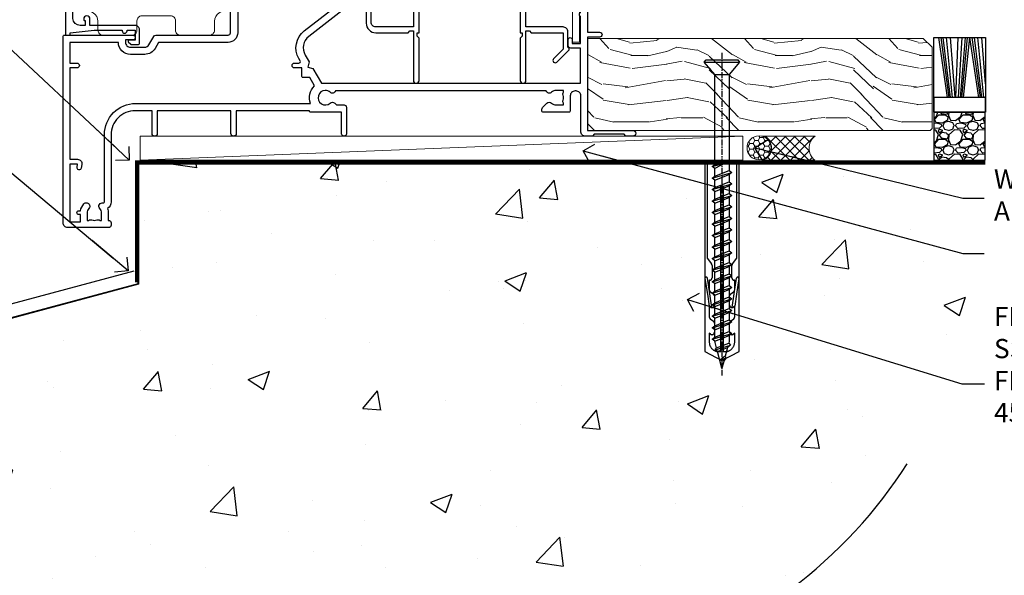
# Model space of a CAD drawing. Units: millimetres. Extents: x -3 to 13756, y 10555 to 14293.
# Drawn here: x 11588 to 11792, y 12887 to 13003 of the extents above; entities that cross this region are included whole.
import ezdxf
from ezdxf import colors
from ezdxf.entities.mleader import LeaderData, LeaderLine
from ezdxf.math import Vec2, Vec3

# ---------------------------------------------------------------- set-up
doc = ezdxf.new("R2010")
doc.units = ezdxf.units.MM
doc.linetypes.add('CENTER', pattern=[2, 1.25, -0.25, 0.25, -0.25])
doc.linetypes.add('Dashed', pattern=[564.444447, 282.222223, -282.222223])
doc.layers.add('Aluminium Systems Ltd Joinery Detail', color=7, linetype='Continuous')
doc.layers.add('Aluminium Systems Ltd Notes', color=7, linetype='Continuous')
doc.layers.add('HARDWARE', color=8, linetype='Continuous', lineweight=5)
doc.styles.get("Standard").update_dxf_attribs({"font": 'arial.ttf'})

# ---------------------------------------------------------------- blocks, each defined once
blk = doc.blocks.new('_Open90')
at = {"color": 0, "linetype": 'ByBlock', "lineweight": -2}
for p, q in [((0, 0), (-2.44, 0)), ((-0.5, 0.5), (0, 0)), ((0, 0), (-0.5, -0.5))]:
    blk.add_line(p, q, dxfattribs=at)
blk = doc.blocks.new('45mm Strapping Floor')
at = {"layer": 'Aluminium Systems Ltd Joinery Detail'}
h = blk.add_hatch(dxfattribs=at)
h.set_pattern_fill('AR-CONC', color=256, scale=0.25)
h.set_pattern_definition([(50, (-7461.36, 214.594), (45.54617, -3.98477), [4.7625, -52.3875]), (355, (-7461.36, 214.594), (-8.81086, 47.7642), [3.81, -41.91015]), (100.45144, (-7457.564, 214.26), (36.7353, 43.77944), [4.0475, -44.52256]), (46.1842, (-7461.36, 227.294), (67.76976, -10.5106), [7.14375, -78.58125]), (96.6356, (-7455.71, 226.42), (59.35103, 61.85653), [6.07126, -66.7839]), (351.1842, (-7461.36, 227.294), (59.35103, 61.8565), [5.715, -62.86493]), (21, (-7455.01, 224.12), (37.9036, -25.5663), [4.7625, -52.3875]), (326, (-7455.01, 224.12), (15.4505, 46.047), [3.81, -41.91]), (71.45144, (-7451.85, 221.99), (53.3541, 20.4807), [4.0475, -44.52248]), (37.5, (-7461.36, 214.594), (0.77215, 21.13876), [0, -41.402, 0, -42.545, 0, -42.06875]), (7.5, (-7461.36, 214.594), (16.704916, 25.045144), [0, -24.257, 0, -40.4495, 0, -16.03375]), (327.5, (-7475.52, 214.594), (33.89765, -1.432186), [0, -15.875, 0, -49.53, 0, -65.7225]), (317.5, (-7481.87, 214.594), (37.0323, 6.35662), [0, -20.6375, 0, -32.893, 0, -46.6725])])
edge = h.paths.add_edge_path()
edge.add_spline(control_points=[(-151.8, -112.64), (-116.37, -106.55), (-45.44, -94.6), (54.58, -109.78), (120.85, -51.87), (125.21, -9.2), (127.14, 9.76)], knot_values=[2.267613, 2.267613, 2.267613, 2.267613, 110.457271, 218.713228, 288.576299, 344.497426, 344.497426, 344.497426, 344.497426], degree=3, periodic=0)
edge.add_line((127.14, 9.76), (-48.8, 9.76))
edge.add_line((-48.8, 9.76), (-48.8, -15.24))
edge.add_line((-48.8, -15.24), (-151.8, -42.83))
edge.add_line((-151.8, -42.83), (-151.8, -112.64))
at = {"layer": 'Aluminium Systems Ltd Joinery Detail', "linetype": 'Dashed'}
blk.add_line((-154.03, -40.41, -1), (-49.68, -12.45, -1), dxfattribs=at)
at = {"layer": 'Aluminium Systems Ltd Joinery Detail', "linetype": 'CENTER', "lineweight": 5, "ltscale": 3, "const_width": 0.5, "elevation": 1}
blk.add_lwpolyline([(127.12, 10.3), (-49.31, 10.3), (-49.31, -14.83)], dxfattribs=at)
at = {"layer": 'Aluminium Systems Ltd Joinery Detail', "linetype": 'Dashed', "lineweight": 5, "ltscale": 0.01, "const_width": 0.25, "elevation": -0.75}
blk.add_lwpolyline([(127.12, 9.9), (-48.93, 9.9), (-48.93, -15.14), (-151.94, -42.73), (-151.94, -73.36)], dxfattribs=at)
at = {"layer": 'Aluminium Systems Ltd Joinery Detail', "linetype": 'Dashed', "elevation": -1}
for points in [[(72.2, 9.76), (-48.8, 9.76), (-48.8, -15.24), (-151.8, -42.83), (-151.8, -113.03)], [(127.14, 9.76), (127.14, 9.76), (-48.8, 9.76)]]:
    blk.add_lwpolyline(points, dxfattribs=at)
at = {"layer": 'Aluminium Systems Ltd Joinery Detail', "linetype": 'Dashed'}
blk.add_spline([(-154.03, -113.03, -1), (-44.29, -100.45, -1), (63.64, -92.04, -1), (115.16, -44.86, -1), (127.14, 9.76, -1)], degree=3, dxfattribs=at)
blk = doc.blocks.new('Rawlplug')
at = {"linetype": 'Dashed'}
blk.add_lwpolyline([(-3.57, 14.28), (-3.57, -24.66), (0, -26.59), (3.57, -24.66), (3.57, 14.28)], close=True, dxfattribs=at)
for points in [[(-3.07, 14.28), (-3.07, -5.27), (-2.17, -6.48, -0.162386), (-2.07, -6.78), (-2.07, -9.38, -0.414214), (-2.57, -9.88), (-2.64, -9.88), (-2.64, -11.85, 0.236093), (-2.44, -12.25), (-1.78, -12.74, -0.236093), (-1.58, -13.14), (-1.58, -15.06, -0.618001), (-2.38, -15.46), (-2.64, -15.27), (-2.64, -17.49, 0.236093), (-2.44, -17.89), (-1.78, -18.38, -0.236093), (-1.58, -18.78), (-1.58, -20.7, -0.618001), (-2.38, -21.1), (-2.64, -20.91), (-2.64, -22.73, 0.472976), (-0.25, -24.69), (-0.25, 9.78), (0.25, 9.78), (0.25, -24.69, 0.472976), (2.64, -22.73), (2.64, -20.91), (2.38, -21.1, -0.618001), (1.58, -20.7), (1.58, -18.78, -0.236093), (1.78, -18.38), (2.44, -17.89, 0.236093), (2.64, -17.49), (2.64, -15.27), (2.38, -15.46, -0.618001), (1.58, -15.06), (1.58, -13.14, -0.236093), (1.78, -12.74), (2.44, -12.25, 0.236093), (2.64, -11.85), (2.64, -9.88), (2.57, -9.88, -0.414214), (2.07, -9.38), (2.07, -6.78, -0.162386), (2.17, -6.48), (3.07, -5.27), (3.07, 14.28)], [(-2.09, -15.56), (-2.5, -12.72), (-3.04, -9.42, 1), (-3.53, -9.5), (-2.99, -12.79), (-2.64, -15.27)], [(2.09, -15.56), (2.5, -12.72), (3.04, -9.42, -1), (3.53, -9.5), (2.99, -12.79), (2.64, -15.27)]]:
    blk.add_lwpolyline(points, format="xyb", dxfattribs=at)
blk = doc.blocks.new('WS8G75Csk')
at = {"linetype": 'CENTER'}
blk.add_line((0, 1.5), (0, -65.56), dxfattribs=at)
for p, q in [((-3.67, -0.43), (3.67, -0.43)), ((-1.49, -3.02), (1.49, -3.02)), ((-2.05, -22.17), (0.75, -21.35)), ((-2.05, -24.56), (2.05, -23.37)), ((-1.49, -24.15), (1.49, -22.95)), ((-1.49, -24.98), (1.49, -23.78)), ((-2.05, -26.95), (2.05, -25.76)), ((-1.49, -26.54), (1.49, -25.34)), ((-1.49, -27.37), (1.49, -26.17)), ((-2.05, -29.35), (2.05, -28.15)), ((-1.49, -28.93), (1.49, -27.74)), ((-1.49, -29.76), (1.49, -28.56)), ((-2.05, -31.74), (2.05, -30.54)), ((-1.49, -31.32), (1.49, -30.13)), ((-1.49, -32.15), (1.49, -30.95)), ((-1.49, -33.71), (1.49, -32.52)), ((-2.05, -34.13), (2.05, -32.93)), ((-1.49, -34.54), (1.49, -33.35)), ((-2.05, -36.52), (2.05, -35.32)), ((-1.49, -36.11), (1.49, -34.91)), ((-1.49, -36.93), (1.49, -35.74)), ((-2.05, -38.91), (2.05, -37.72)), ((-1.49, -38.5), (1.49, -37.3)), ((-1.49, -39.33), (1.49, -38.13)), ((-2.05, -41.3), (2.05, -40.11)), ((-1.49, -40.89), (1.49, -39.69)), ((-1.49, -41.72), (1.49, -40.52)), ((-2.05, -43.7), (2.05, -42.5)), ((-1.49, -43.28), (1.49, -42.09)), ((-1.49, -44.11), (1.49, -42.91)), ((-2.05, -46.09), (2.05, -44.89)), ((-1.49, -45.67), (1.49, -44.48)), ((-1.49, -46.5), (1.49, -45.3)), ((-1.49, -48.06), (1.49, -46.87)), ((-2.05, -48.48), (2.05, -47.28)), ((-1.49, -48.89), (1.49, -47.7)), ((-2.05, -50.87), (2.05, -49.67)), ((-1.49, -50.46), (1.49, -49.26)), ((-1.49, -51.28), (1.49, -50.09)), ((-2.05, -53.26), (2.05, -52.07)), ((-1.49, -52.85), (1.49, -51.65)), ((-1.49, -53.68), (1.49, -52.48)), ((-2.05, -55.65), (2.05, -54.46)), ((-1.49, -55.24), (1.49, -54.04)), ((-1.49, -56.07), (1.49, -54.87)), ((-2.05, -58.05), (2.05, -56.85)), ((-1.49, -57.63), (1.49, -56.44)), ((-1.49, -58.46), (1.49, -57.26)), ((-1.43, -60.25), (1.77, -59.32)), ((-1.12, -59.87), (1.39, -58.87)), ((-0.92, -60.62), (1.14, -59.8)), ((-0.23, -62.3), (0.77, -62.01))]:
    blk.add_line(p, q)
blk.add_lwpolyline([(-0.92, -60.62), (-1.43, -60.25), (-1.12, -59.87), (-1.49, -58.48), (-1.49, -58.46), (-2.05, -58.05), (-1.49, -57.63), (-1.49, -56.07), (-2.05, -55.65), (-1.49, -55.24), (-1.49, -53.68), (-2.05, -53.26), (-1.49, -52.85), (-1.49, -51.28), (-2.05, -50.87), (-1.49, -50.46), (-1.49, -48.89), (-2.05, -48.48), (-1.49, -48.06), (-1.49, -46.5), (-2.05, -46.09), (-1.49, -45.67), (-1.49, -44.11), (-2.05, -43.7), (-1.49, -43.28), (-1.49, -41.72), (-2.05, -41.3), (-1.49, -40.89), (-1.49, -39.33), (-2.05, -38.91), (-1.49, -38.5), (-1.49, -36.93), (-2.05, -36.52), (-1.49, -36.11), (-1.49, -34.54), (-2.05, -34.13), (-1.49, -33.71), (-1.49, -32.15), (-2.05, -31.74), (-1.49, -31.32), (-1.49, -29.76), (-2.05, -29.35), (-1.49, -28.93), (-1.49, -27.37), (-2.05, -26.95), (-1.49, -26.54), (-1.49, -24.98), (-2.05, -24.56), (-1.49, -24.15), (-1.49, -22.58), (-2.05, -22.17), (-1.49, -21.76), (-1.49, -3.02), (-3.67, -0.43), (-3.31, 0), (3.31, 0), (3.67, -0.43), (1.49, -3.02), (1.49, -22.95), (2.05, -23.37), (1.49, -23.78), (1.49, -25.34), (2.05, -25.76), (1.49, -26.17), (1.49, -27.74), (2.05, -28.15), (1.49, -28.56), (1.49, -30.13), (2.05, -30.54), (1.49, -30.95), (1.49, -32.52), (2.05, -32.93), (1.49, -33.35), (1.49, -34.91), (2.05, -35.32), (1.49, -35.74), (1.49, -37.3), (2.05, -37.72), (1.49, -38.13), (1.49, -39.69), (2.05, -40.11), (1.49, -40.52), (1.49, -42.09), (2.05, -42.5), (1.49, -42.91), (1.49, -44.48), (2.05, -44.89), (1.49, -45.3), (1.49, -46.87), (2.05, -47.28), (1.49, -47.7), (1.49, -49.26), (2.05, -49.67), (1.49, -50.09), (1.49, -51.65), (2.05, -52.07), (1.49, -52.48), (1.49, -54.04), (2.05, -54.46), (1.49, -54.87), (1.49, -56.44), (2.05, -56.85), (1.49, -57.26), (1.49, -58.48), (1.39, -58.87), (1.77, -59.32), (1.14, -59.8), (0.67, -61.55), (0.77, -62.01), (0.43, -62.47), (0, -64.06)], close=True)
for points in [[(-1.49, -21.76), (0.75, -21.35), (-1.49, -22.58)], [(0.67, -61.55), (-0.23, -62.3), (0.43, -62.47)]]:
    blk.add_lwpolyline(points)
blk = doc.blocks.new('Integral Insulation on Precast Wal F1G Masonry Floor Liner Slider')
at = {"layer": 'Aluminium Systems Ltd Joinery Detail', "lineweight": 5}
h = blk.add_hatch(dxfattribs=at)
h.set_pattern_fill('WOOD-3', color=256, scale=97.5, angle=30, style=0, pattern_type=2)
h.set_pattern_definition([(4.7636, (1732.1586, -7260.1667), (-330.0000284, -29.999746), [3.61248, -357.63537]), (348.6901, (1735.7586, -7259.867), (120.0000226, -29.999929), [4.58913, -148.38147]), (315, (1740.259, -7260.767), (-3e-14, -30.00001), [3.39411, -39.03228]), (313.1524, (1742.6586, -7263.1667), (420.00008502, -449.99992613), [6.57951, -651.37185]), (347.0054, (1747.1586, -7267.9667), (-270.000023, 59.9999273), [4.00251, -396.24741]), (360, (1751.06, -7268.867), (30, -30), [7.5, -22.5]), (9.4623, (1758.5586, -7268.8667), (-150.0000232, -29.9999442), [3.64965, -178.83321]), (5.7106, (1732.1586, -7268.2667), (-269.9999827, -30.0000394), [3.01497, -298.48131]), (360, (1735.16, -7267.967), (30, -30), [4.5, -25.5]), (331.6992, (1739.6586, -7267.9667), (329.9998536, -180.0002662), [4.42944, -438.51525]), (307.875, (1743.5586, -7270.0667), (-120.00005595, 149.999973), [6.84105, -335.21157]), (320.7106, (1747.7586, -7275.4667), (180.0000192, -149.99998896), [4.26381, -422.11632]), (353.6598, (1751.0586, -7278.1667), (239.9999821, -30.0000474), [5.43324, -266.22831]), (11.8887, (1756.4586, -7278.7667), (-419.99991903, -90.00031606), [5.82495, -576.66969]), (6.7098, (1732.1586, -7277.5667), (270.00002993, 29.99981644), [5.13516, -508.3821]), (356.6335, (1737.2586, -7276.9667), (479.99997966, -30.0003289), [5.10882, -505.77279]), (326.3099, (1742.359, -7277.267), (-59.999987, 30.00004), [5.40834, -102.75822]), (312.5104, (1746.8586, -7280.2667), (299.99972155, -330.0002602), [4.88364, -483.48096]), (345.0686, (1750.1586, -7283.8667), (330.00001605, -89.9999086), [4.65726, -461.06799]), (360, (1754.66, -7285.067), (30, -30), [3.6, -26.4]), (12.9946, (1758.2586, -7285.0667), (270.000023, 59.9999273), [4.00251, -396.24741]), (360, (1741.46, -7255.067), (30, -30), [0, -30]), (136.8476, (1745.6586, -7259.5667), (449.99992613, -420.00008502), [6.57951, -651.37185]), (153.4349, (1740.859, -7285.067), (-29.999975, 30.00004), [2.68329, -64.39875]), (171.8699, (1738.4586, -7283.8667), (-179.9999933, 29.9999807), [4.24263, -207.88938]), (203.1986, (1734.2586, -7283.2667), (-149.999992, -60.0000398), [2.28474, -226.18845]), (333.4349, (1745.659, -7259.567), (29.999975, -30.00004), [3.35409, -63.72795]), (353.2902, (1748.6586, -7261.0667), (-270.00002993, 29.99981644), [5.13516, -508.3821]), (10.1247, (1753.7586, -7261.6667), (509.99996369, 90.00025766), [8.53287, -844.75488]), (10.3048, (1732.1586, -7256.8667), (180.0000288, 29.9998463), [3.35409, -332.05608]), (344.4759, (1735.4586, -7256.2667), (-330.00003074, 89.99993333), [5.60445, -554.84178]), (317.1211, (1740.8586, -7257.7667), (-390.0000238, 359.9999926), [5.7315, -567.41769]), (325.3048, (1745.0586, -7261.6667), (299.99982777, -210.0002583), [4.74342, -469.59822]), (350.5377, (1748.9586, -7264.3667), (150.0000232, -29.9999442), [5.47449, -177.0084]), (6.5819, (1754.3586, -7265.2667), (-510.00004314, -59.99960101), [7.85175, -777.3234]), (8.1301, (1732.1586, -7264.3667), (-179.9999933, -29.9999807), [4.24263, -207.88938]), (348.6901, (1736.3586, -7263.767), (120.0000226, -29.999929), [4.58913, -148.38147]), (317.4896, (1740.8586, -7264.6667), (-330.0002602, 299.99972155), [4.88364, -483.48096]), (315, (1744.459, -7267.967), (-3e-14, -30.00001), [5.51544, -36.91098]), (342.646, (1748.3586, -7271.8667), (-390.00006057, 119.99983507), [5.02893, -497.86272]), (3.3665, (1753.1586, -7273.3667), (-479.99997966, -30.0003289), [5.10882, -505.77279]), (17.1027, (1758.2586, -7273.0667), (300.0000519, 89.9998648), [4.08045, -403.96368]), (8.7462, (1732.1586, -7271.8667), (209.9999801, 30.0001259), [3.94587, -390.64251]), (345.0686, (1736.0586, -7271.2667), (330.00001605, -89.9999086), [4.65726, -461.06799]), (327.9946, (1740.5586, -7272.4667), (-149.9999683, 90.0000332), [5.6604, -277.35906]), (310.1009, (1745.3586, -7275.4667), (-329.9999418, 390.00005789), [7.45185, -737.7327]), (344.0546, (1750.1586, -7281.1667), (-120.0000038, 29.9999967), [4.36806, -214.03524]), (6.009, (1754.3586, -7282.3667), (299.99999253, 29.99997952), [5.7315, -567.41769]), (23.1986, (1760.0586, -7281.7667), (149.999992, 60.0000398), [2.28474, -226.18845]), (9.4623, (1732.1586, -7280.8667), (-150.0000232, -29.9999442), [3.64965, -178.83321]), (349.992, (1735.7586, -7280.2667), (329.99998664, -60.00010416), [5.17881, -512.7015]), (322.5946, (1740.8586, -7281.1667), (389.99977395, -300.00029858), [6.42027, -635.60775]), (330.9454, (1745.9586, -7255.0667), (210.0000115, -120.0000008), [3.08868, -305.78022]), (349.2157, (1748.6586, -7256.5667), (-479.9999851, 90.0000165), [6.41328, -634.91349]), (7.125, (1754.9586, -7257.7667), (-210.0000114, -29.9999485), [7.25604, -234.6117])])
h.paths.add_polyline_path([(122.65, 17.32), (120.77, 19.08), (51.03, 19.08), (51.03, 0), (100.06, 0), (112.27, 0), (122.21, 0), (122.65, 0.42)])
at = {"layer": 'Aluminium Systems Ltd Joinery Detail'}
h = blk.add_hatch(dxfattribs=at)
h.set_pattern_fill('GRAVEL', color=256, scale=0.2)
h.set_pattern_definition([(228.0127875, (-4319.1082, -212.26035), (-40.640000003, -45.719999997), [0.683443, -67.660967]), (184.969741, (-4319.5654, -212.76835), (60.959999976, 5.080000289), [1.1728094, -116.108098]), (132.510447, (-4320.7338, -212.86995), (50.800000021, -55.87999998), [0.826963, -81.8694456]), (267.273689, (-4322.715, -214.13995), (5.08000001, 101.6), [1.068009, -105.732875]), (292.833654, (-4322.7658, -215.20675), (-25.400000002, 60.959999999), [1.0472674, -103.6796155]), (357.273689, (-4322.3594, -216.17195), (-101.6, 5.08000001), [1.068009, -105.732875]), (37.6942405, (-4321.2926, -216.22275), (-66.039999997, -50.800000004), [1.4123873, -139.8262306]), (72.2553284, (-4320.175, -215.35915), (35.5600000096, 111.759999997), [1.333439, -132.010513]), (121.4295656, (-4319.7686, -214.08915), (-40.640000006, 66.039999996), [1.071626, -106.0910914]), (175.236358, (-4320.3274, -213.17475), (55.88, -5.08000001), [1.2234266, -59.947874]), (222.397438, (-4321.5466, -213.07315), (-60.959999998, -55.880000002), [1.582156, -156.633545]), (138.814075, (-4317.6858, -214.19075), (-35.56, 30.48), [0.540009, -53.4611316]), (171.4692344, (-4318.0922, -213.83515), (66.040000002, -10.159999988), [1.027364, -101.709278]), (225, (-4319.1082, -213.6827), (-7e-16, -5.08), [0.7184187, -6.465786]), (203.19859, (-4319.4638, -213.07315), (25.4, 10.16), [0.3868826, -38.301245]), (291.80141, (-4319.8194, -213.22555), (-5.08, 15.24), [0.547131, -26.809506]), (30.963757, (-4319.6162, -213.73355), (15.24, 10.16), [0.8886393, -28.7325963]), (161.56505, (-4318.8542, -213.2763), (10.16, -5.08), [0.642574, -15.421796]), (16.38954, (-4322.7658, -213.22555), (50.8, 15.24), [0.900176, -89.1176533]), (70.346176, (-4321.9022, -212.97155), (-20.320000002, -55.88), [0.755198, -74.7644314]), (293.19859, (-4318.8542, -212.26035), (-10.16, 25.4), [0.77376, -37.914367]), (343.61046, (-4318.5494, -212.97155), (-50.800000001, 15.239999996), [0.900176, -89.1176533]), (339.443955, (-4322.7658, -216.37515), (-25.4, 10.16), [0.8680704, -42.5354686]), (294.775141, (-4321.953, -216.67995), (-25.40000003, 55.879999986), [0.727344, -72.007187]), (66.80141, (-4318.8034, -217.34035), (10.16, 25.4), [0.77376, -37.914367]), (17.354025, (-4318.4986, -216.62915), (-66.039999999, -20.320000004), [0.8515655, -84.304752]), (69.443955, (-4321.2926, -217.34035), (-10.16, -25.4), [0.434035, -42.969504]), (101.309932, (-4319.1082, -217.3403), (-5.08, 20.32), [0.259029, -25.64399]), (165.963757, (-4319.159, -217.0863), (15.24, -5.08), [1.0472674, -19.898109]), (186.009006, (-4320.175, -216.83235), (50.8, 5.080000003), [0.970534, -96.08273]), (303.690068, (-4319.6162, -214.1907), (-5.08, 10.16), [0.732648, -17.583553]), (353.1572266, (-4319.2098, -214.80035), (86.3600000005, -10.1599999955), [1.2791135, -126.632018]), (60.945396, (-4317.9398, -214.95275), (-20.32, -35.56), [0.5230165, -51.7787846]), (90, (-4317.686, -214.4955), (-5.08, 5.08), [0.3048, -4.7752]), (120.256437, (-4320.2766, -216.67995), (20.319999998, -35.56), [0.705734, -69.8678815]), (48.0127875, (-4320.6322, -216.07035), (40.640000003, 45.719999997), [1.366886, -66.9775244]), (0, (-4319.718, -215.0543), (5.08, 5.08), [1.3208, -3.7592]), (325.3048465, (-4318.397, -215.05435), (50.80000002, -35.559999973), [0.803219, -79.5186334]), (254.054604, (-4317.7366, -215.51155), (-5.08, -20.32), [0.739658, -36.2433]), (207.6459754, (-4317.9398, -216.22275), (-96.520000004, -50.799999993), [1.20429, -119.224929]), (175.426079, (-4319.0066, -216.78155), (-66.04, 5.08), [1.274059, -126.131693])])
h.paths.add_polyline_path([(133.63, -6.2), (133.63, 3.8), (122.98, 3.8), (122.98, -6.2)])
at = {"layer": 'Aluminium Systems Ltd Joinery Detail', "lineweight": 5}
h = blk.add_hatch(dxfattribs=at)
h.set_pattern_fill('HONEY', color=256, scale=0.221113, angle=360, style=0)
h.set_pattern_definition([(0, (-433.6732, -267.31684), (1.0530483, 0.60797756), [0.7020322, -1.4040644]), (120, (-433.6732, -267.31684), (-1.05304816, 0.6079778), [0.7020322, -1.4040644]), (60, (-433.6732, -267.31684), (1e-07, 1.21595534), [-1.4040644, 0.7020322])])
edge = h.paths.add_edge_path()
edge.add_arc((86.66, -3.63), 2.5, 0, 180)
edge.add_arc((86.66, -3.63), 2.5, 180, 360)
h = blk.add_hatch(dxfattribs=at)
h.set_pattern_fill('NET', color=256, scale=0.442225, angle=225, style=0)
h.set_pattern_definition([(315, (-1801.1325, 4374.4462), (-0.99282344, -0.99282344), []), (225, (-1801.1325, 4374.4462), (-0.99282344, 0.99282344), [])])
edge = h.paths.add_edge_path()
edge.add_line((98.26, -6.19), (87.51, -6.2))
edge.add_arc((86.68, -3.73), 2.6, -71.2564, 76.9454)
edge.add_line((87.27, -1.2), (98.3, -1.2))
edge.add_arc((100.21, -3.71), 3.15, 127.1389, 231.8374)
at = {"layer": 'Aluminium Systems Ltd Joinery Detail'}
for p, q in [((125.85, 6.82, -1), (123.99, 19.34, -1)), ((126.16, 6.82, -1), (124.48, 19.34, -1)), ((126.44, 6.82, -1), (124.92, 19.34, -1)), ((126.87, 6.82, -1), (125.61, 19.34, -1)), ((127.4, 6.82, -1), (126.44, 19.34, -1)), ((127.55, 6.82, -1), (128.01, 19.34, -1)), ((128.09, 6.82, -1), (128.85, 19.34, -1)), ((128.53, 6.82, -1), (129.55, 19.34, -1)), ((128.81, 6.82, -1), (129.99, 19.34, -1)), ((129.12, 6.82, -1), (130.49, 19.34, -1)), ((132.36, 6.82, -1), (130.49, 19.34, -1)), ((132.67, 6.82, -1), (130.98, 19.34, -1)), ((132.95, 6.82, -1), (131.43, 19.34, -1)), ((133.38, 6.82, -1), (132.11, 19.34, -1)), ((133.69, 9.65, -1), (132.95, 19.34, -1))]:
    blk.add_line(p, q, dxfattribs=at)
at = {"layer": 'Aluminium Systems Ltd Joinery Detail', "lineweight": 5}
blk.add_line((-41.93, -6.2), (83.3, -1.2), dxfattribs=at)
for points in [[(122.21, 0), (112.27, 0), (100.06, 0), (51.03, 0), (51.03, 19.08), (120.77, 19.08), (122.65, 17.32), (122.65, 0.42)], [(-41.93, -6.2), (83.3, -6.2), (83.3, -1.2), (-41.93, -1.2)]]:
    blk.add_lwpolyline(points, close=True, dxfattribs=at)
at = {"layer": 'Aluminium Systems Ltd Joinery Detail', "elevation": -1}
for points in [[(123, 19.34), (133.69, 19.34), (133.69, 3.8), (123, 3.8)], [(123, 3.8), (133.69, 3.8), (133.69, 6.82), (123, 6.82)], [(122.98, -6.2), (133.63, -6.2), (133.63, 3.8), (122.98, 3.8)]]:
    blk.add_lwpolyline(points, close=True, dxfattribs=at)
at = {"layer": 'Aluminium Systems Ltd Joinery Detail', "lineweight": 5, "elevation": -1}
blk.add_lwpolyline([(87.24, -6.2), (98.26, -6.19, -0.491511), (98.3, -1.2), (87.27, -1.2, -0.810102)], format="xyb", close=True, dxfattribs=at)
at = {"layer": 'Aluminium Systems Ltd Joinery Detail', "lineweight": 5, "ltscale": 0.12}
blk.add_circle((86.66, -3.63, -1), 2.5, dxfattribs=at)
at = {"layer": 'Aluminium Systems Ltd Joinery Detail'}
for name, p in [('WS8G75Csk', (78.96, 14.64, -1)), ('Rawlplug', (78.96, -21.27, -1))]:
    blk.add_blockref(name, p, dxfattribs=at)
blk = doc.blocks.new('10T302')
blk.add_lwpolyline([(23.58, 1.5), (21.2, 2.12, 0.127216), (20.7, 2.12), (18.32, 1.5, 0.341889), (17.95, 1.02), (17.95, -1.65), (9.75, -1.65, 0.414214), (9.25, -2.15), (9.25, -16.15), (1.45, -16.15, -0.414214), (0.45, -15.15), (0.45, -8.63, 0.198912), (0.3, -8.28), (-0.04, -7.94, 0.668179), (-0.55, -8.15), (-0.55, -15.35, 0.414214), (1.45, -17.35), (8.15, -17.35), (8.55, -16.95), (9.25, -16.95), (9.25, -27.25, 1), (10.45, -27.25), (10.45, -18.45), (10.05, -18.05), (10.05, -17.35), (10.45, -17.35), (10.45, -3.05), (17.95, -3.05, 0.414214), (19.35, -1.65), (19.35, 0.32), (20.95, 0.74), (22.55, 0.32), (22.55, -1.65, 0.414214), (23.95, -3.05), (31.45, -3.05), (31.45, -17.35), (31.85, -17.35), (31.85, -18.05), (31.45, -18.45), (31.45, -27.25, 1), (32.65, -27.25), (32.65, -16.95), (33.35, -16.95), (33.75, -17.35), (40.35, -17.35), (40.35, -20.77), (38.38, -22.74, 1), (39.09, -23.45), (41.56, -20.98, 0.414214), (41.56, -20.55), (41.35, -20.34), (41.35, -17.15, 0.414214), (40.35, -16.15), (32.65, -16.15), (32.65, -2.15, 0.414214), (32.15, -1.65), (23.95, -1.65), (23.95, 1.02, 0.341889)], format="xyb", close=True)
blk = doc.blocks.new('GT001')
blk.add_lwpolyline([(0.05, 11.75), (1.45, 11.75), (1.45, 0.25), (0.05, 0.25)], close=True)
blk = doc.blocks.new('10F301-22538')
at = {"flags": 128}
for points in [[(50.31, -4.13), (51.14, -5.56), (50.85, -6.66), (51.94, -6.95), (53.7, -10), (107.5, -10), (107.5, -2.7), (105.5, -2.7, -0.414214), (105, -2.2), (105, -0.9, -1), (105.8, -0.9), (105.8, -1.7), (107.5, -1.7), (107.5, 3.9, -0.499995), (107.5, 4.7), (107.5, 10.3), (105.8, 10.3), (105.8, 9.5, -1), (105, 9.5), (105, 12.45, -1), (105.9, 12.45), (105.9, 11.3), (107.6, 11.3), (107.6, 19), (105.9, 19), (105.9, 17.85, -1), (105, 17.85), (105, 19.5, -0.414214), (105.5, 20), (108.5, 20, -0.414214), (109, 19.5), (109, 0.6), (111.5, 0.6, -1), (111.5, -0.4), (109, -0.4), (109, -19.8), (118.4, -19.8, -1), (118.4, -21), (117.12, -21, -0.198912), (116.91, -20.91), (116.6, -20.6), (110.4, -20.6), (110.09, -20.91, -0.198912), (109.88, -21), (108.6, -21, -0.414214), (107.6, -20), (107.6, -12.6, 0.414214), (106.6, -11.6), (106.4, -11.6, 0.414214), (105.4, -12.6), (105.4, -15.7, -0.414214), (105.1, -16), (99.8, -16, -0.414214), (99.5, -15.7), (99.5, -15.41, -0.199518), (99.65, -15.05), (100.55, -14.15, -0.395302), (101.51, -14.13, 0.182676), (102.5, -14.5), (104, -14.5), (104, -14.13, -0.241744), (103.91, -13.5, 0.171573), (103.91, -12.5, -0.241744), (104, -11.87), (104, -11.5), (102.5, -11.5, 0.182676), (101.51, -11.88, -0.523259), (100.39, -11.6), (56.61, -11.6, -0.523259), (55.49, -11.88, 0.182676), (54.5, -11.5, 1.447009), (55.49, -14.13, -0.395302), (56.45, -14.15), (56.8, -14.5), (58.4, -14.5, -0.414214), (58.9, -15), (58.9, -20.5, -1), (57.9, -20.5), (57.9, -16), (51.4, -16, -0.414214), (51.2, -15.8), (51.2, -15.7), (36, -15.7), (36, -20.45, -1), (34.9, -20.45), (34.9, -15.7), (19.6, -15.7), (19.6, -20.45, -1), (18.5, -20.45), (18.5, -15.7), (15, -15.7, 0.414214), (10, -20.7), (10, -34.68, -0.260614), (9.24, -36.04, -0.084234), (9.4, -37), (9.4, -38.5), (9.5, -38.5, -0.414214), (10, -39), (10, -39.5, -0.414214), (9.5, -40), (1, -40, -0.414214), (0, -39), (0, -0.3, -0.414214), (0.3, 0), (14.5, 0, -1), (14.5, -1), (13, -1), (13, -1.5, 0.414214), (14, -2.5), (16.98, -2.5, 0.267949), (17.85, -2), (18.86, -0.25, -0.267949), (19.29, 0), (34.3, 0, 0.414214), (34.8, 0.5), (34.8, 12.5), (33.5, 12.5, -0.414214), (32.5, 13.5), (32.5, 14.3, -1), (33.4, 14.3), (33.4, 13.5), (34.9, 13.5), (34.9, 19), (33.4, 19), (33.4, 18.2, -1), (32.5, 18.2), (32.5, 19.5, -0.414214), (33, 20), (63.5, 20, -0.414214), (64, 19.5), (64, 17.85, -1), (63.1, 17.85), (63.1, 19), (61.4, 19), (61.4, 11.3), (63.1, 11.3), (63.1, 12.45, -1), (64, 12.45), (64, 10.5, -0.414214), (63.8, 10.3), (62.9, 10.3), (62.9, 9.71, -0.230868), (62.32, 8.53), (51.06, -0.27, 0.373885)], [(3.93, -26.86), (3.79, -27.63, -1), (2.91, -27.47), (3.03, -26.8), (1.4, -26.8), (1.4, -38.8), (3.6, -38.8), (3.6, -37.3), (3.3, -37.3, -1), (3.3, -36.5), (3.64, -36.5, -0.138234), (4.33, -35.08, -1), (5.38, -36.01, 0.182676), (5, -37), (5, -38.5), (5.37, -38.5, -0.241744), (6, -38.41, 0.171573), (7, -38.41, -0.241744), (7.63, -38.5), (8, -38.5), (8, -37, 0.182676), (7.63, -36.01, -0.750393), (8.34, -34.87, 0.499277), (8.6, -34.68), (8.6, -20.7, -0.414214), (15.1, -14.2), (51.43, -14.2, -0.311487), (52.29, -10.55), (51.28, -8.8), (49.9, -8.8, -0.414214), (49.6, -8.5), (49.6, -6.8), (48.1, -6.8, -1), (48.1, -5.8), (49.02, -5.8, 0.57735), (49.28, -5.35), (49.01, -4.88, -0.373885), (50.14, 0.91), (60.97, 9.37, 0.588646), (60.89, 9.89, -0.314973), (59.9, 11.3), (59.9, 18.5), (45.9, 18.5), (45.9, 17, -0.182676), (45.18, 15.08, -1), (44.13, 16.01, 0.182676), (44.5, 17), (44.5, 18.5), (44.13, 18.5, -0.241744), (43.5, 18.41, 0.171573), (42.5, 18.41, -0.241744), (41.87, 18.5), (41.5, 18.5), (41.5, 17, 0.182676), (41.88, 16.01, -1), (40.83, 15.08, -0.182676), (40.1, 17), (40.1, 18.5), (36.3, 18.5), (36.3, 0.5, -0.414214), (34.3, -1.5), (19.87, -1.5), (19.14, -2.75, -0.267949), (16.98, -4), (14, -4, -0.414214), (11.5, -1.5), (1.4, -1.5), (1.4, -5.8), (2.9, -5.8, -1), (2.9, -6.8), (1.4, -6.8), (1.4, -25.8), (3.04, -25.8, -0.466308)]]:
    blk.add_lwpolyline(points, format="xyb", close=True, dxfattribs=at)
blk = doc.blocks.new('GB004')
blk.add_lwpolyline([(-11, 1, 0.414214), (-10, 0), (-3.9, 0, 0.414214), (-2.9, 1), (-2.9, 2.9, -0.267949), (-1.9, 4.63), (-0.25, 5.58, 0.267949), (0, 6.02), (0, 7.5, 0.414214), (-0.5, 8), (-29.5, 8, 0.414214), (-30, 7.5), (-30, 6.02, 0.267949), (-29.75, 5.58), (-28.1, 4.63, -0.267949), (-27.1, 2.9), (-27.1, 1, 0.414214), (-26.1, 0), (-20, 0, 0.414214), (-19, 1), (-19, 3, -0.414214), (-18, 4), (-12, 4, -0.414214), (-11, 3)], format="xyb", close=True)
blk = doc.blocks.new('10B106-22520')
at = {"flags": 128}
blk.add_lwpolyline([(-14, 20.3), (-14, 0.7, 0.414214), (-13.8, 0.5), (-13.2, 0.5, 0.414214), (-13, 0.7), (-13, 1), (-8, 1.5), (-2.2, 1.5), (-2.2, 1.4, 1), (-1.2, 1.4), (-1.2, 1.5), (0.5, 1.5), (0.5, -0.55), (-0.8, -0.55, 0.668179), (-0.94, -0.89), (-0.44, -1.39, 0.198912), (-0.3, -1.45), (1.1, -1.45, 0.414214), (1.4, -1.15), (1.4, 1.6, 0.414214), (0.5, 2.5), (-8.9, 2.5), (-8.9, 3.85, 1), (-10.2, 3.85), (-10.2, 3.75, 0.414214), (-10, 3.55), (-9.9, 3.55), (-9.9, 2.5), (-10.93, 2.5, -0.409237), (-12.43, 3.97), (-12.6, 14.05, 0.409237), (-12.8, 14.25), (-12.9, 14.25), (-12.9, 17.25), (-12.2, 17.25, 0.414214), (-12, 17.45), (-12, 17.56, 0.211645), (-12.07, 17.71), (-12.9, 18.47), (-12.9, 18.6), (-12.2, 18.6, 0.414214), (-12, 18.8), (-12, 19.3, 0.414214), (-12.2, 19.5), (-13.2, 19.5), (-13.2, 20.3, 0.414214), (-13.4, 20.5), (-13.8, 20.5, 0.414214)], format="xyb", close=True, dxfattribs=at)
blk = doc.blocks.new('F1 SD Mitred Sill')
blk.add_blockref('10B106-22520', (-102.44, 20.42, 2))
at = {"color": 8, "transparency": 33554687}
blk.add_blockref('10F301-22538', (-116.94, 20.91, 2), dxfattribs=at)
at = {"transparency": 33554687}
blk.add_blockref('10T302', (-53.39, 38.76, 2), dxfattribs=at)
at = {"layer": 'HARDWARE', "transparency": 33554687}
for name, p in [('GT001', (-11.09, 19.21, 2)), ('GB004', (-82.57, 20.92, 2))]:
    blk.add_blockref(name, p, dxfattribs=at)
blk = doc.blocks.new('Integral Insulation on Precast Wall Window Sill Text F1G Masonry')
at = {"layer": 'Aluminium Systems Ltd Notes', "color": 3, "lineweight": 5, "ltscale": 0.12}
ml = blk.add_multileader_mtext('Standard', dxfattribs=at)
ml.set_content('MEMBRANE AS SPECIFIED IN CCANZ 3.1.5.4', color=3)
ml.set_leader_properties(color=8)
ml.set_arrow_properties(name='OPEN90')
ml.build(insert=Vec2(0, 0))
ml.multileader.update_dxf_attribs({"text_left_attachment_type": 2, "text_right_attachment_type": 2})
ctx = ml.context
ctx.base_point, ctx.plane_origin = Vec3(-2.77, 160.51), Vec3(142.91, 81.03)
ctx.left_attachment, ctx.right_attachment, ctx.text_align_type = 2, 2, 2
notes = []
notes.append((ctx, [(0, (1, 1, 0), (48.11, 160.51), (-1, 0), 6.29, [(0, [(96.73, 115.06)], 0, [])])]))
ctx.mtext.insert, ctx.mtext.width, ctx.mtext.alignment, ctx.mtext.line_spacing_style, ctx.mtext.flow_direction = Vec3(39.82, 169.84), 49.8798, 3, 2, 5
ml = blk.add_multileader_mtext('Standard', dxfattribs=at)
ml.set_content('ADDITIONAL WEATHERTIGHTNESS AS SPECIFIED IN CCANZ 4.2.3', color=3)
ml.set_leader_properties(color=8)
ml.set_arrow_properties(name='OPEN90')
ml.build(insert=Vec2(0, 0))
ml.multileader.update_dxf_attribs({"text_left_attachment_type": 2, "text_right_attachment_type": 2})
ctx = ml.context
ctx.base_point, ctx.plane_origin = Vec3(-30.75, 132.57), Vec3(142.91, 182.04)
ctx.left_attachment, ctx.right_attachment, ctx.text_align_type = 2, 2, 2
notes.append((ctx, [(0, (1, 1, 0), (48.11, 132.57), (-1, 0), 6.29, [(0, [(96.49, 92.03)], 0, [])])]))
ctx.mtext.insert, ctx.mtext.width, ctx.mtext.alignment, ctx.mtext.line_spacing_style, ctx.mtext.flow_direction = Vec3(39.82, 145.24), 69.2519, 3, 2, 5
ml = blk.add_multileader_mtext('Standard', dxfattribs=at)
ml.set_content('WEATHERTIGHTNESS SYSTEM AS SPECIFIED IN CCANZ 4.2, 4.3 OR 4.4', color=3)
ml.set_leader_properties(color=8)
ml.set_arrow_properties(name='OPEN90')
ml.build(insert=Vec2(0, 0))
ml.multileader.update_dxf_attribs({"text_left_attachment_type": 2, "text_right_attachment_type": 2})
ctx = ml.context
ctx.base_point, ctx.plane_origin = Vec3(-24.67, 100.91), Vec3(142.91, 143.79)
ctx.left_attachment, ctx.right_attachment, ctx.text_align_type = 2, 2, 2
notes.append((ctx, [(0, (1, 1, 0), (48.11, 100.91), (-1, 0), 6.29, [(0, [(65.46, 84.48)], 0, [])])]))
ctx.mtext.insert, ctx.mtext.width, ctx.mtext.defined_height, ctx.mtext.alignment, ctx.mtext.line_spacing_style, ctx.mtext.flow_direction = Vec3(39.82, 113.58), 64.8153, 20.24, 3, 2, 5
for ctx, leaders in notes:
    for number, flags, end, landing, length, lines in leaders:
        leader = LeaderData()
        leader.index, (leader.has_last_leader_line, leader.has_dogleg_vector, leader.attachment_direction) = number, flags
        leader.last_leader_point, leader.dogleg_vector, leader.dogleg_length = Vec3(end), Vec3(landing), length
        for number, points, colour, breaks in lines:
            line = LeaderLine()
            line.index, line.vertices, line.color, line.breaks = number, Vec3.list(points), colors.encode_raw_color(colour), breaks
            leader.lines.append(line)
        ctx.leaders.append(leader)
blk = doc.blocks.new('MM Liner Text AL35 Floor')
at = {"layer": 'Aluminium Systems Ltd Notes', "color": 3, "lineweight": 5, "ltscale": 0.12}
ml = blk.add_multileader_mtext('Standard', dxfattribs=at)
ml.set_content('WATER RESISTANT\\PAIRSEAL ON PEF ROD', color=3)
ml.set_leader_properties(color=8)
ml.set_arrow_properties(name='OPEN90')
ml.build(insert=Vec2(0, 0))
ml.multileader.update_dxf_attribs({"text_left_attachment_type": 2, "text_right_attachment_type": 2})
ctx = ml.context
ctx.base_point, ctx.plane_origin = Vec3(22.95, -25.92, -298.85), Vec3(-136.6, -0.71, -298.85)
ctx.left_attachment, ctx.right_attachment = 2, 2
notes = []
notes.append((ctx, [(0, (1, 1, 0), (18.48, -25.92, -298.85), (1, 0), 4.46, [(0, [(-24.76, -15.41, -298.85)], 0, [])])]))
ctx.mtext.insert, ctx.mtext.width, ctx.mtext.line_spacing_style, ctx.mtext.flow_direction = Vec3(24.95, -19.92, -298.85), 79.8654, 2, 5
ml = blk.add_multileader_mtext('Standard', dxfattribs=at)
ml.set_content('FLAT PACKERS', color=3)
ml.set_leader_properties(color=8)
ml.set_arrow_properties(name='OPEN90')
ml.build(insert=Vec2(0, 0))
ml.multileader.update_dxf_attribs({"text_left_attachment_type": 2, "text_right_attachment_type": 2})
ctx = ml.context
ctx.base_point, ctx.plane_origin = Vec3(22.95, -37.43, -298.85), Vec3(74.05, 129.29, -298.85)
ctx.left_attachment, ctx.right_attachment, ctx.text_align_type = 2, 2, 2
notes.append((ctx, [(1, (1, 1, 0), (18.48, -37.43, -298.85), (1, 0), 4.46, [(0, [(-60.41, -16.08, -298.85)], 0, [])])]))
ctx.mtext.insert, ctx.mtext.width, ctx.mtext.defined_height, ctx.mtext.alignment, ctx.mtext.line_spacing_style, ctx.mtext.flow_direction = Vec3(66.12, -34.76, -298.85), 63.8711, 9.45, 3, 2, 5
ml = blk.add_multileader_mtext('Standard', dxfattribs=at)
ml.set_content('FIXINGS: 1 X 8g 65MM SS SCREWS AT 150 FROM CORNERS AND 450 CENTRES', color=3)
ml.set_leader_properties(color=8)
ml.set_arrow_properties(name='OPEN90')
ml.build(insert=Vec2(0, 0))
ml.multileader.update_dxf_attribs({"text_left_attachment_type": 2, "text_right_attachment_type": 2})
ctx = ml.context
ctx.base_point, ctx.plane_origin = Vec3(22.95, -64.51, -298.85), Vec3(-153.73, -72.41, -298.85)
ctx.left_attachment, ctx.right_attachment = 2, 2
notes.append((ctx, [(0, (1, 1, 0), (18.24, -64.51, -298.85), (1, 0), 4.71, [(0, [(-38.73, -46.98, -298.85)], 0, [])])]))
ctx.mtext.insert, ctx.mtext.width, ctx.mtext.line_spacing_style, ctx.mtext.flow_direction = Vec3(24.95, -48.51, -298.85), 55.1661, 2, 5
for ctx, leaders in notes:
    for number, flags, end, landing, length, lines in leaders:
        leader = LeaderData()
        leader.index, (leader.has_last_leader_line, leader.has_dogleg_vector, leader.attachment_direction) = number, flags
        leader.last_leader_point, leader.dogleg_vector, leader.dogleg_length = Vec3(end), Vec3(landing), length
        for number, points, colour, breaks in lines:
            line = LeaderLine()
            line.index, line.vertices, line.color, line.breaks = number, Vec3.list(points), colors.encode_raw_color(colour), breaks
            leader.lines.append(line)
        ctx.leaders.append(leader)
blk = doc.blocks.new('FV1 - Mas_Int Ins on Precast Wall Const')
at = {"layer": 'Aluminium Systems Ltd Joinery Detail'}
for name, p in [('F1 SD Mitred Sill', (11716.8, 981.45, -1)), ('Integral Insulation on Precast Wal F1G Masonry Floor Liner Slider', (11657.83, 982.56, 1)), ('MM Liner Text AL35 Floor', (11768.36, 994.38)), ('45mm Strapping Floor', (11664.36, 965.81, 1))]:
    blk.add_blockref(name, p, dxfattribs=at)
at = {"layer": 'Aluminium Systems Ltd Notes'}
blk.add_blockref('Integral Insulation on Precast Wall Window Sill Text F1G Masonry', (11516.88, 861.34), dxfattribs=at)

msp = doc.modelspace()

# ---------------------------------------------------------------- block references
at = {"color": 0}
msp.add_blockref('FV1 - Mas_Int Ins on Precast Wall Const', (-3, 11997), dxfattribs=at)

doc.saveas('drawing.dxf')
